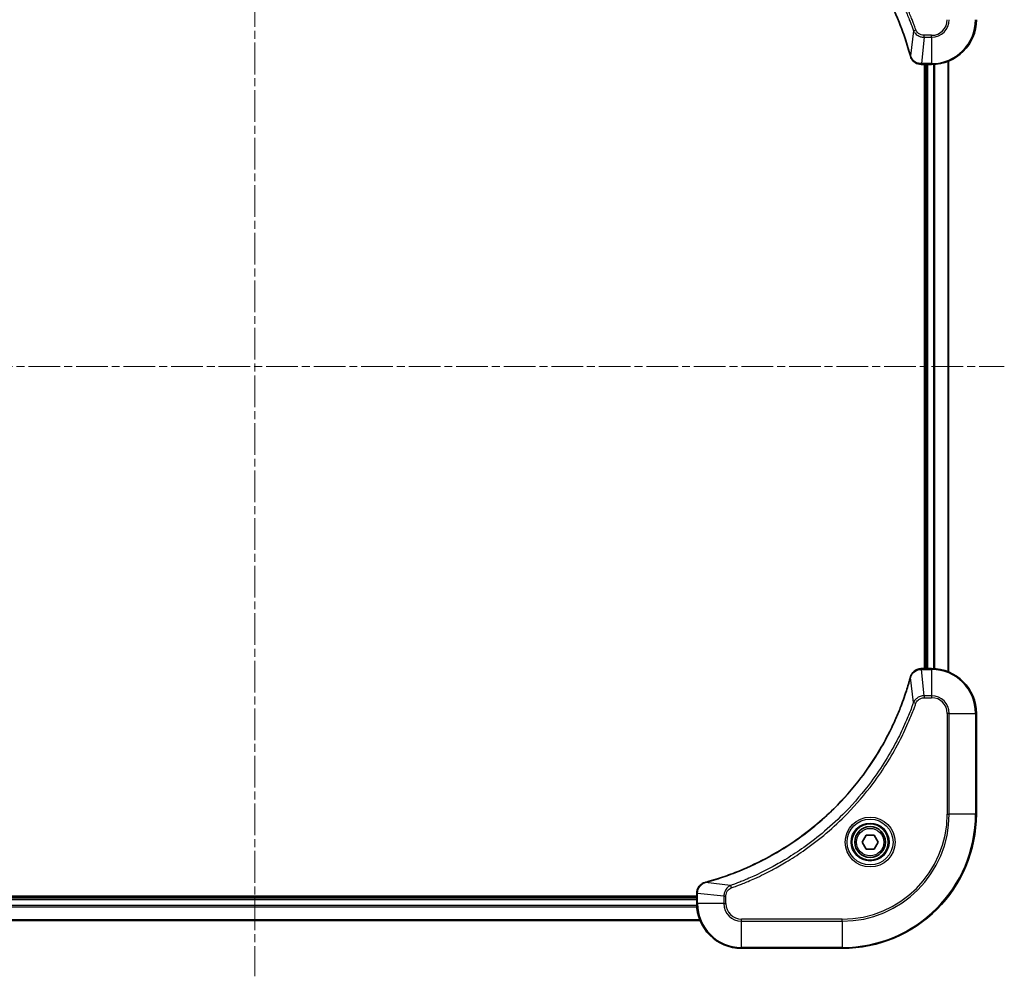
# Model space of a CAD drawing. Units: millimetres. Extents: x 0 to 6512, y 0 to 1124.
# Drawn here: x 2351 to 2527, y 445 to 616 of the extents above; entities that cross this region are included whole.
import ezdxf

# ---------------------------------------------------------------- set-up
doc = ezdxf.new("R2010")
doc.units = ezdxf.units.MM
doc.linetypes.add('CHAIN', pattern=[0.3543, 0.2362, -0.0295, 0.0591, -0.0295])
doc.layers.add('Centerline (ISO)', color=7, linetype='Continuous', lineweight=18, true_color=0x80ffff)
doc.layers.add('Visible (ISO)', color=7, linetype='Continuous', lineweight=35)
doc.layers.add('Visible Narrow (ISO)', color=7, linetype='Continuous', lineweight=25)

msp = doc.modelspace()

# ---------------------------------------------------------------- linework, layer by layer
at = {"layer": 'Centerline (ISO)', "linetype": 'CHAIN', "ltscale": 23.990969}
for p, q in [((2392.655, 679.934), (2392.655, 445.034)), ((2258.655, 554.034), (2526.655, 554.034))]:
    msp.add_line(p, q, dxfattribs=at)
at = {"layer": 'Visible (ISO)'}
for p, q in [((2511.8086, 608.034), (2511.824, 608.034)), ((2511.824, 608.034), (2513.655, 608.034)), ((2512.355, 608.034), (2512.355, 500.034)), ((2512.655, 608.034), (2512.655, 500.034)), ((2516.655, 499.4502), (2516.655, 608.6178)), ((2511.824, 500.034), (2511.8086, 500.034)), ((2513.655, 500.034), (2511.824, 500.034)), ((2521.655, 474.034), (2521.655, 492.034)), ((2501.2116, 469.034), (2501.9333, 470.284)), ((2501.9333, 470.284), (2503.3767, 470.284)), ((2503.3767, 470.284), (2504.0984, 469.034)), ((2501.9333, 467.784), (2501.2116, 469.034)), ((2504.0984, 469.034), (2503.3767, 467.784)), ((2503.3767, 467.784), (2501.9333, 467.784)), ((2471.655, 459.8804), (2471.655, 459.865)), ((2471.655, 459.865), (2471.655, 458.034)), ((2471.655, 459.334), (2313.655, 459.334)), ((2471.655, 459.034), (2313.655, 459.034)), ((2313.0712, 455.034), (2472.2388, 455.034)), ((2479.655, 450.034), (2497.655, 450.034))]:
    msp.add_line(p, q, dxfattribs=at)
for radius in [3.25, 2.75]:
    msp.add_circle((2502.655, 469.034), radius, dxfattribs=at)
for centre, radius, start, end in [((2513.655, 616.034), 8, 270, 0), ((2513.655, 492.034), 8, 0, 90), ((2497.655, 474.034), 24, 270, 0), ((2479.655, 458.034), 8, 180, 270)]:
    msp.add_arc(centre, radius, start, end, dxfattribs=at)
for points, knots in [([(2473.2088, 646.2366), (2473.4175, 646.1802), (2473.6259, 646.1225), (2474.0331, 646.0071), (2474.2319, 645.9495), (2474.8343, 645.771), (2475.2368, 645.6464), (2476.1589, 645.3485), (2476.6775, 645.1719), (2477.6877, 644.81), (2478.1796, 644.6253), (2479.3911, 644.1494), (2480.1072, 643.8494), (2481.7382, 643.1228), (2482.6481, 642.6852), (2484.7098, 641.6188), (2485.8524, 640.972), (2488.4203, 639.3869), (2489.8276, 638.4194), (2493.1302, 635.9013), (2494.9714, 634.2798), (2498.8419, 630.353), (2500.8008, 627.9782), (2504.7906, 622.162), (2506.6658, 618.6144), (2508.4973, 613.9102), (2508.8522, 612.9091), (2509.3494, 611.3569), (2509.5139, 610.813), (2509.7336, 610.0407), (2509.7963, 609.8144), (2509.8575, 609.5878)], [0, 0, 0, 0, 0.06549657, 0.06549657, 0.12817861, 0.12817861, 0.2557943, 0.2557943, 0.42169471, 0.42169471, 0.58081118, 0.58081118, 0.81593963, 0.81593963, 1.12160661, 1.12160661, 1.51897368, 1.51897368, 2.03555087, 2.03555087, 2.7767893, 2.7767893, 3.70555522, 3.70555522, 4.91295092, 4.91295092, 5.23453446, 5.23453446, 5.40661912, 5.40661912, 5.47772979, 5.47772979, 5.47772979, 5.47772979]), ([(2509.8575, 609.5878), (2509.8608, 609.5757), (2509.8641, 609.5636), (2509.8706, 609.5395), (2509.8738, 609.5275), (2509.877, 609.5155)], [0, 0, 0, 0, 0.003793092, 0.003793092, 0.007586184, 0.007586184, 0.007586184, 0.007586184]), ([(2509.877, 609.5155), (2509.925, 609.3365), (2509.9983, 609.1637), (2510.2478, 608.7485), (2510.4599, 608.5272), (2511.0337, 608.15), (2511.4208, 608.034), (2511.8086, 608.034)], [-0.196787795, -0.196787795, -0.196787795, -0.196787795, -0.154661595, -0.154661595, -0.087259675, -0.087259675, 0, 0, 0, 0]), ([(2509.8575, 498.4803), (2509.8012, 498.2715), (2509.7435, 498.0631), (2509.6281, 497.6559), (2509.5705, 497.4571), (2509.392, 496.8548), (2509.2674, 496.4522), (2508.9695, 495.5301), (2508.7929, 495.0115), (2508.431, 494.0013), (2508.2463, 493.5095), (2507.7704, 492.2979), (2507.4704, 491.5818), (2506.7438, 489.9508), (2506.3062, 489.0409), (2505.2398, 486.9792), (2504.5929, 485.8366), (2503.0078, 483.2687), (2502.0404, 481.8614), (2499.5223, 478.5588), (2497.9008, 476.7176), (2493.974, 472.8471), (2491.5991, 470.8882), (2485.7829, 466.8984), (2482.2354, 465.0232), (2477.5312, 463.1917), (2476.53, 462.8369), (2474.9778, 462.3396), (2474.4339, 462.1752), (2473.6617, 461.9554), (2473.4354, 461.8927), (2473.2088, 461.8315)], [0, 0, 0, 0, 0.06549657, 0.06549657, 0.12817861, 0.12817861, 0.2557943, 0.2557943, 0.42169471, 0.42169471, 0.58081118, 0.58081118, 0.81593963, 0.81593963, 1.12160661, 1.12160661, 1.51897368, 1.51897368, 2.03555087, 2.03555087, 2.7767893, 2.7767893, 3.70555522, 3.70555522, 4.91295092, 4.91295092, 5.23453446, 5.23453446, 5.40661912, 5.40661912, 5.47772979, 5.47772979, 5.47772979, 5.47772979]), ([(2509.877, 498.5525), (2509.8738, 498.5406), (2509.8706, 498.5285), (2509.8641, 498.5044), (2509.8608, 498.4923), (2509.8575, 498.4803)], [0.00000000006, 0.00000000006, 0.00000000006, 0.00000000006, 0.00379309206, 0.00379309206, 0.00758618406, 0.00758618406, 0.00758618406, 0.00758618406]), ([(2511.8086, 500.034), (2511.5481, 500.034), (2511.2876, 499.9824), (2510.7945, 499.7793), (2510.5641, 499.6231), (2510.2283, 499.2776), (2510.1064, 499.1045), (2509.9567, 498.8004), (2509.9107, 498.678), (2509.877, 498.5525)], [-0.196787795, -0.196787795, -0.196787795, -0.196787795, -0.138164041, -0.138164041, -0.076757801, -0.076757801, -0.029522231, -0.029522231, 0, 0, 0, 0]), ([(2473.1365, 461.812), (2472.9575, 461.764), (2472.7847, 461.6907), (2472.3694, 461.4412), (2472.1482, 461.2292), (2471.771, 460.6553), (2471.655, 460.2682), (2471.655, 459.8804)], [-0.196787795, -0.196787795, -0.196787795, -0.196787795, -0.154661595, -0.154661595, -0.087259675, -0.087259675, 0, 0, 0, 0]), ([(2473.2088, 461.8315), (2473.1967, 461.8282), (2473.1846, 461.8249), (2473.1605, 461.8185), (2473.1485, 461.8152), (2473.1365, 461.812)], [0, 0, 0, 0, 0.003793092, 0.003793092, 0.007586184, 0.007586184, 0.007586184, 0.007586184])]:
    msp.add_open_spline(points, degree=3, knots=knots, dxfattribs=at)
at = {"layer": 'Visible Narrow (ISO)'}
for p, q in [((2510.4172, 614.0633), (2509.8865, 609.5957)), ((2510.4172, 614.0633), (2510.8498, 614.2168)), ((2512.3179, 612.8876), (2511.824, 608.1805)), ((2513.655, 613.2411), (2512.3179, 613.2411)), ((2512.3179, 612.8876), (2512.3179, 613.2411)), ((2512.3179, 612.8876), (2513.655, 612.8876)), ((2513.655, 612.8876), (2513.655, 613.2411)), ((2513.655, 612.8876), (2513.655, 608.1805)), ((2513.655, 608.1805), (2511.824, 608.1805)), ((2511.824, 608.034), (2511.824, 608.1805)), ((2512.955, 500.034), (2512.955, 608.034)), ((2513.655, 608.1805), (2513.655, 608.034)), ((2514.0145, 608.0421), (2514.0145, 500.0259)), ((2514.245, 500.0122), (2514.245, 608.0558)), ((2516.5855, 608.5901), (2516.5855, 499.478)), ((2510.4172, 494.0047), (2509.8865, 498.4724)), ((2511.824, 499.8876), (2511.824, 500.034)), ((2511.824, 499.8876), (2513.655, 499.8876)), ((2512.3179, 495.1805), (2511.824, 499.8876)), ((2513.655, 500.034), (2513.655, 499.8876)), ((2513.655, 499.8876), (2513.655, 495.1805)), ((2513.655, 495.1805), (2512.3179, 495.1805)), ((2512.3179, 495.1805), (2512.3179, 494.8269)), ((2512.3179, 494.8269), (2513.655, 494.8269)), ((2513.655, 495.1805), (2513.655, 494.8269)), ((2510.4172, 494.0047), (2510.8498, 493.8513)), ((2516.4479, 492.034), (2516.4479, 474.034)), ((2516.8014, 492.034), (2516.4479, 492.034)), ((2516.8014, 474.034), (2516.8014, 492.034)), ((2516.8014, 492.034), (2521.5086, 492.034)), ((2521.5086, 492.034), (2521.655, 492.034)), ((2521.5086, 492.034), (2521.5086, 474.034)), ((2516.4479, 474.034), (2516.8014, 474.034)), ((2521.5086, 474.034), (2516.8014, 474.034)), ((2521.5086, 474.034), (2521.655, 474.034)), ((2477.6843, 461.2718), (2473.2166, 461.8025)), ((2471.655, 459.865), (2471.8014, 459.865)), ((2471.8014, 458.034), (2471.8014, 459.865)), ((2476.5086, 459.3711), (2471.8014, 459.865)), ((2477.6843, 461.2718), (2477.8377, 460.8392)), ((2313.655, 458.734), (2471.655, 458.734)), ((2471.8014, 458.034), (2471.655, 458.034)), ((2476.5086, 458.034), (2471.8014, 458.034)), ((2476.5086, 459.3711), (2476.5086, 458.034)), ((2476.5086, 459.3711), (2476.8621, 459.3711)), ((2476.5086, 458.034), (2476.8621, 458.034)), ((2476.8621, 458.034), (2476.8621, 459.3711)), ((2313.6332, 457.4441), (2471.6768, 457.4441)), ((2471.6631, 457.6745), (2313.6469, 457.6745)), ((2472.2111, 455.1035), (2313.0989, 455.1035)), ((2497.655, 455.2411), (2479.655, 455.2411)), ((2479.655, 454.8876), (2479.655, 455.2411)), ((2479.655, 454.8876), (2497.655, 454.8876)), ((2479.655, 450.1805), (2479.655, 454.8876)), ((2497.655, 454.8876), (2497.655, 455.2411)), ((2497.655, 454.8876), (2497.655, 450.1805)), ((2497.655, 450.1805), (2479.655, 450.1805)), ((2479.655, 450.1805), (2479.655, 450.034)), ((2497.655, 450.1805), (2497.655, 450.034))]:
    msp.add_line(p, q, dxfattribs=at)
for radius in [4.4571, 4.1036, 3.3964, 2.45]:
    msp.add_circle((2502.655, 469.034), radius, dxfattribs=at)
for centre, radius, start, end in [((2513.655, 616.034), 2.7929, 270, 0), ((2513.655, 616.034), 7.8536, 270, 0), ((2513.655, 616.034), 3.1464, 270, 0), ((2513.655, 492.034), 7.8536, 0, 90), ((2513.655, 492.034), 3.1464, 0, 90), ((2513.655, 492.034), 2.7929, 0, 90), ((2497.655, 474.034), 18.7929, 270, 0), ((2497.655, 474.034), 23.8536, 270, 0), ((2497.655, 474.034), 19.1464, 270, 0), ((2479.655, 458.034), 7.8536, 180, 270), ((2479.655, 458.034), 3.1464, 180, 270), ((2479.655, 458.034), 2.7929, 180, 270)]:
    msp.add_arc(centre, radius, start, end, dxfattribs=at)
for centre, major_axis, ratio, start_param, end_param in [((2510.3403, 609.7181), (-0.4827, -0.1303), 0.00038233, 5.93481275, 6.28318532), ((2510.3599, 609.6451), (-0.4829, -0.1296), 0.14287502, 0, 0.40009213), ((2511.8086, 608.534), (0, -0.5), 0.00935385, 5.4972736, 6.28318531), ((2510.3403, 498.3499), (-0.4827, 0.1303), 0.00038233, 0, 0.34837257), ((2510.3599, 498.4229), (-0.4829, 0.1296), 0.14287502, 5.88309318, 6.28318531), ((2511.8086, 499.534), (0, 0.5), 0.00935385, 0, 0.78591171), ((2473.2661, 461.3291), (-0.1296, 0.4829), 0.14287502, 0, 0.40009213), ((2473.3391, 461.3488), (-0.1303, 0.4827), 0.00038233, 5.93481278, 6.28318535), ((2472.155, 459.8804), (-0.5, 0), 0.00935385, 5.4972736, 6.28318531)]:
    msp.add_ellipse(centre, major_axis=major_axis, ratio=ratio, start_param=start_param, end_param=end_param, dxfattribs=at)
for points, knots in [([(2509.8865, 609.5957), (2509.8251, 609.8229), (2509.7627, 610.0489), (2509.5431, 610.8217), (2509.3787, 611.366), (2508.8818, 612.9193), (2508.527, 613.9212), (2506.696, 618.6288), (2504.8205, 622.1792), (2500.8289, 628), (2498.8688, 630.3766), (2494.9957, 634.3061), (2493.1531, 635.9286), (2489.848, 638.4481), (2488.4396, 639.4159), (2485.8697, 641.0016), (2484.7263, 641.6486), (2482.6629, 642.7152), (2481.7523, 643.1528), (2480.1202, 643.8793), (2479.4034, 644.1793), (2478.191, 644.6552), (2477.6988, 644.8398), (2476.6879, 645.2016), (2476.1689, 645.3781), (2475.2461, 645.6758), (2474.8433, 645.8003), (2474.2405, 645.9787), (2474.0416, 646.0363), (2473.6341, 646.1516), (2473.4259, 646.209), (2473.2166, 646.2655)], [-5.47772979, -5.47772979, -5.47772979, -5.47772979, -5.40661912, -5.40661912, -5.23453446, -5.23453446, -4.91295092, -4.91295092, -3.70555522, -3.70555522, -2.7767893, -2.7767893, -2.03555087, -2.03555087, -1.51897368, -1.51897368, -1.12160661, -1.12160661, -0.81593963, -0.81593963, -0.58081118, -0.58081118, -0.42169471, -0.42169471, -0.2557943, -0.2557943, -0.12817861, -0.12817861, -0.06549657, -0.06549657, 0, 0, 0, 0]), ([(2477.6843, 646.7962), (2477.7794, 646.7622), (2477.8731, 646.7289), (2478.1828, 646.6171), (2478.3978, 646.5379), (2479.3619, 646.1759), (2480.1054, 645.8776), (2481.9247, 645.1002), (2482.9925, 644.6019), (2486.7902, 642.6753), (2489.4176, 641.0451), (2493.7855, 637.7849), (2495.5908, 636.2418), (2498.4874, 633.4145), (2499.6333, 632.1863), (2501.7426, 629.7021), (2502.7127, 628.4518), (2504.3283, 626.1687), (2504.9971, 625.1522), (2506.1181, 623.3158), (2506.5846, 622.5047), (2507.3627, 621.0664), (2507.6837, 620.4443), (2508.2474, 619.2977), (2508.4939, 618.7752), (2508.915, 617.8438), (2509.0931, 617.4366), (2509.3993, 616.7124), (2509.5294, 616.3963), (2509.7542, 615.8348), (2509.8502, 615.5899), (2510.0168, 615.1555), (2510.0882, 614.9663), (2510.2068, 614.6462), (2510.2546, 614.5156), (2510.3407, 614.2778), (2510.3786, 614.1713), (2510.4172, 614.0633)], [-4.82621249, -4.82621249, -4.82621249, -4.82621249, -4.79590965, -4.79590965, -4.72660511, -4.72660511, -4.4843018, -4.4843018, -4.127973, -4.127973, -3.19579554, -3.19579554, -2.47873595, -2.47873595, -1.97105483, -1.97105483, -1.49272454, -1.49272454, -1.12477817, -1.12477817, -0.8417425, -0.8417425, -0.62997615, -0.62997615, -0.45517217, -0.45517217, -0.32070756, -0.32070756, -0.21727325, -0.21727325, -0.1377084, -0.1377084, -0.07650467, -0.07650467, -0.0344265, -0.0344265, 0, 0, 0, 0]), ([(2510.8498, 614.2168), (2510.8115, 614.3249), (2510.7728, 614.433), (2510.6862, 614.6728), (2510.638, 614.8045), (2510.5185, 615.1274), (2510.4465, 615.3183), (2510.2787, 615.7565), (2510.182, 616.0035), (2509.9555, 616.5698), (2509.8244, 616.8887), (2509.5159, 617.6193), (2509.3364, 618.03), (2508.912, 618.9695), (2508.6635, 619.4966), (2508.0954, 620.6532), (2507.7719, 621.2807), (2506.9875, 622.7316), (2506.5171, 623.5498), (2505.3869, 625.4023), (2504.7126, 626.4277), (2503.0834, 628.7308), (2502.1051, 629.9919), (2499.9778, 632.4977), (2498.822, 633.7366), (2495.9004, 636.5883), (2494.0794, 638.1446), (2489.6734, 641.4323), (2487.0229, 643.076), (2483.192, 645.0179), (2482.1149, 645.5201), (2480.2797, 646.3035), (2479.5298, 646.604), (2478.5572, 646.9687), (2478.3404, 647.0485), (2478.0281, 647.1611), (2477.9329, 647.1951), (2477.8377, 647.2288)], [0, 0, 0, 0, 0.0344265, 0.0344265, 0.07650467, 0.07650467, 0.1377084, 0.1377084, 0.21727325, 0.21727325, 0.32070756, 0.32070756, 0.45517217, 0.45517217, 0.62997615, 0.62997615, 0.8417425, 0.8417425, 1.12477817, 1.12477817, 1.49272454, 1.49272454, 1.97105483, 1.97105483, 2.47873595, 2.47873595, 3.19579554, 3.19579554, 4.127973, 4.127973, 4.4843018, 4.4843018, 4.72660511, 4.72660511, 4.79590965, 4.79590965, 4.82621249, 4.82621249, 4.82621249, 4.82621249]), ([(2510.4172, 614.0633), (2510.5085, 613.8649), (2510.6323, 613.6947), (2510.9566, 613.3568), (2511.171, 613.2066), (2511.5785, 613.0139), (2511.7653, 612.9547), (2512.0756, 612.8999), (2512.1965, 612.8887), (2512.3179, 612.8876)], [-0.187502416, -0.187502416, -0.187502416, -0.187502416, -0.14010274, -0.14010274, -0.077834855, -0.077834855, -0.029936483, -0.029936483, 0, 0, 0, 0]), ([(2512.3179, 613.2411), (2512.2181, 613.2411), (2512.1183, 613.2502), (2511.8632, 613.2972), (2511.7103, 613.3491), (2511.3838, 613.5172), (2511.2175, 613.6483), (2510.9841, 613.9296), (2510.9026, 614.0678), (2510.8498, 614.2168)], [0, 0, 0, 0, 0.029936483, 0.029936483, 0.077834855, 0.077834855, 0.14010274, 0.14010274, 0.187502416, 0.187502416, 0.187502416, 0.187502416]), ([(2509.9224, 609.4989), (2509.9165, 609.5144), (2509.9106, 609.5303), (2509.8987, 609.5625), (2509.8926, 609.5789), (2509.8865, 609.5957)], [-0.007586184, -0.007586184, -0.007586184, -0.007586184, -0.003793092, -0.003793092, 0, 0, 0, 0]), ([(2511.8053, 608.1806), (2511.4519, 608.1842), (2511.101, 608.2823), (2510.5576, 608.6042), (2510.3471, 608.7937), (2510.0751, 609.1666), (2509.9871, 609.3258), (2509.9224, 609.4989)], [0, 0, 0, 0, 0.087259675, 0.087259675, 0.154661595, 0.154661595, 0.196787795, 0.196787795, 0.196787795, 0.196787795]), ([(2511.824, 608.1805), (2511.8209, 608.1805), (2511.8178, 608.1805), (2511.8115, 608.1806), (2511.8084, 608.1806), (2511.8053, 608.1806)], [-0.00153668531, -0.00153668531, -0.00153668531, -0.00153668531, -0.00076834266, -0.00076834266, -0.00000000001, -0.00000000001, -0.00000000001, -0.00000000001]), ([(2473.2166, 461.8025), (2473.4439, 461.8639), (2473.6699, 461.9263), (2474.4427, 462.1459), (2474.987, 462.3103), (2476.5403, 462.8072), (2477.5422, 463.162), (2482.2498, 464.993), (2485.8002, 466.8685), (2491.621, 470.8602), (2493.9976, 472.8202), (2497.9271, 476.6933), (2499.5496, 478.5359), (2502.0691, 481.841), (2503.0369, 483.2494), (2504.6226, 485.8193), (2505.2696, 486.9627), (2506.3362, 489.0261), (2506.7738, 489.9367), (2507.5003, 491.5689), (2507.8003, 492.2856), (2508.2761, 493.498), (2508.4608, 493.9902), (2508.8225, 495.0012), (2508.9991, 495.5201), (2509.2967, 496.4429), (2509.4213, 496.8457), (2509.5997, 497.4485), (2509.6573, 497.6474), (2509.7726, 498.0549), (2509.83, 498.2631), (2509.8865, 498.4724)], [-5.47772979, -5.47772979, -5.47772979, -5.47772979, -5.40661912, -5.40661912, -5.23453446, -5.23453446, -4.91295092, -4.91295092, -3.70555522, -3.70555522, -2.7767893, -2.7767893, -2.03555087, -2.03555087, -1.51897368, -1.51897368, -1.12160661, -1.12160661, -0.81593963, -0.81593963, -0.58081118, -0.58081118, -0.42169471, -0.42169471, -0.2557943, -0.2557943, -0.12817861, -0.12817861, -0.06549657, -0.06549657, 0, 0, 0, 0]), ([(2509.8865, 498.4724), (2509.8926, 498.4891), (2509.8987, 498.5055), (2509.9106, 498.5378), (2509.9165, 498.5536), (2509.9224, 498.5692)], [-0.00758618406, -0.00758618406, -0.00758618406, -0.00758618406, -0.00379309206, -0.00379309206, -0.00000000006, -0.00000000006, -0.00000000006, -0.00000000006]), ([(2509.9224, 498.5692), (2509.9677, 498.6904), (2510.0246, 498.8049), (2510.1959, 499.0831), (2510.3244, 499.2353), (2510.6584, 499.5351), (2510.876, 499.6672), (2511.3315, 499.8403), (2511.5679, 499.885), (2511.8053, 499.8874)], [0, 0, 0, 0, 0.029522231, 0.029522231, 0.076757801, 0.076757801, 0.138164041, 0.138164041, 0.196787795, 0.196787795, 0.196787795, 0.196787795]), ([(2511.8053, 499.8874), (2511.8084, 499.8874), (2511.8115, 499.8874), (2511.8178, 499.8875), (2511.8209, 499.8875), (2511.824, 499.8876)], [-0.00153668531, -0.00153668531, -0.00153668531, -0.00153668531, -0.00076834265, -0.00076834265, 0, 0, 0, 0]), ([(2512.3179, 495.1805), (2512.0672, 495.1781), (2511.8181, 495.1329), (2511.3685, 494.9677), (2511.1656, 494.8555), (2510.8417, 494.5986), (2510.7123, 494.4675), (2510.5315, 494.2204), (2510.4689, 494.1171), (2510.4172, 494.0047)], [-0.187504168, -0.187504168, -0.187504168, -0.187504168, -0.125670471, -0.125670471, -0.069816928, -0.069816928, -0.026852665, -0.026852665, 0, 0, 0, 0]), ([(2510.8498, 493.8513), (2510.8797, 493.9356), (2510.9189, 494.0167), (2511.0401, 494.2153), (2511.1337, 494.3258), (2511.3795, 494.5451), (2511.5409, 494.6435), (2511.9057, 494.7878), (2512.1118, 494.8269), (2512.3179, 494.8269)], [0, 0, 0, 0, 0.026852665, 0.026852665, 0.069816928, 0.069816928, 0.125670471, 0.125670471, 0.187504168, 0.187504168, 0.187504168, 0.187504168]), ([(2510.4172, 494.0047), (2510.3832, 493.9096), (2510.3499, 493.8159), (2510.2381, 493.5062), (2510.1589, 493.2913), (2509.7969, 492.3271), (2509.4986, 491.5837), (2508.7212, 489.7643), (2508.2229, 488.6966), (2506.2963, 484.8988), (2504.6661, 482.2714), (2501.4059, 477.9035), (2499.8628, 476.0982), (2497.0355, 473.2016), (2495.8073, 472.0557), (2493.3231, 469.9465), (2492.0728, 468.9764), (2489.7896, 467.3607), (2488.7732, 466.6919), (2486.9368, 465.571), (2486.1256, 465.1044), (2484.6873, 464.3263), (2484.0653, 464.0053), (2482.9187, 463.4417), (2482.3962, 463.1951), (2481.4648, 462.774), (2481.0576, 462.5959), (2480.3334, 462.2897), (2480.0173, 462.1596), (2479.4558, 461.9348), (2479.2109, 461.8388), (2478.7765, 461.6722), (2478.5872, 461.6008), (2478.2672, 461.4822), (2478.1366, 461.4344), (2477.8988, 461.3483), (2477.7923, 461.3105), (2477.6843, 461.2718)], [-4.82621249, -4.82621249, -4.82621249, -4.82621249, -4.79590965, -4.79590965, -4.72660511, -4.72660511, -4.4843018, -4.4843018, -4.127973, -4.127973, -3.19579554, -3.19579554, -2.47873595, -2.47873595, -1.97105483, -1.97105483, -1.49272454, -1.49272454, -1.12477817, -1.12477817, -0.8417425, -0.8417425, -0.62997615, -0.62997615, -0.45517217, -0.45517217, -0.32070756, -0.32070756, -0.21727325, -0.21727325, -0.1377084, -0.1377084, -0.07650467, -0.07650467, -0.0344265, -0.0344265, 0, 0, 0, 0]), ([(2477.8377, 460.8392), (2477.9459, 460.8775), (2478.054, 460.9162), (2478.2938, 461.0029), (2478.4255, 461.051), (2478.7484, 461.1706), (2478.9393, 461.2425), (2479.3775, 461.4103), (2479.6245, 461.507), (2480.1908, 461.7335), (2480.5097, 461.8646), (2481.2403, 462.1731), (2481.651, 462.3526), (2482.5905, 462.777), (2483.1176, 463.0255), (2484.2742, 463.5936), (2484.9017, 463.9172), (2486.3526, 464.7015), (2487.1708, 465.1719), (2489.0233, 466.3021), (2490.0486, 466.9764), (2492.3518, 468.6056), (2493.6129, 469.5839), (2496.1187, 471.7112), (2497.3576, 472.867), (2500.2093, 475.7886), (2501.7656, 477.6096), (2505.0533, 482.0156), (2506.6969, 484.6661), (2508.6389, 488.497), (2509.1411, 489.5741), (2509.9245, 491.4093), (2510.225, 492.1592), (2510.5897, 493.1318), (2510.6695, 493.3486), (2510.7821, 493.6609), (2510.8161, 493.7561), (2510.8498, 493.8513)], [0, 0, 0, 0, 0.0344265, 0.0344265, 0.07650467, 0.07650467, 0.1377084, 0.1377084, 0.21727325, 0.21727325, 0.32070756, 0.32070756, 0.45517217, 0.45517217, 0.62997615, 0.62997615, 0.8417425, 0.8417425, 1.12477817, 1.12477817, 1.49272454, 1.49272454, 1.97105483, 1.97105483, 2.47873595, 2.47873595, 3.19579554, 3.19579554, 4.127973, 4.127973, 4.4843018, 4.4843018, 4.72660511, 4.72660511, 4.79590965, 4.79590965, 4.82621249, 4.82621249, 4.82621249, 4.82621249]), ([(2471.8016, 459.8837), (2471.8052, 460.2371), (2471.9032, 460.588), (2472.2252, 461.1314), (2472.4146, 461.3419), (2472.7876, 461.6139), (2472.9468, 461.7019), (2473.1198, 461.7667)], [0, 0, 0, 0, 0.087259675, 0.087259675, 0.154661595, 0.154661595, 0.196787795, 0.196787795, 0.196787795, 0.196787795]), ([(2473.1198, 461.7667), (2473.1354, 461.7725), (2473.1513, 461.7784), (2473.1835, 461.7903), (2473.1999, 461.7964), (2473.2166, 461.8025)], [-0.007586184, -0.007586184, -0.007586184, -0.007586184, -0.003793092, -0.003793092, 0, 0, 0, 0]), ([(2471.8014, 459.865), (2471.8015, 459.8681), (2471.8015, 459.8713), (2471.8016, 459.8775), (2471.8016, 459.8806), (2471.8016, 459.8837)], [-0.00153668531, -0.00153668531, -0.00153668531, -0.00153668531, -0.00076834266, -0.00076834266, -0.00000000001, -0.00000000001, -0.00000000001, -0.00000000001]), ([(2477.6843, 461.2718), (2477.4859, 461.1805), (2477.3157, 461.0567), (2476.9778, 460.7324), (2476.8276, 460.518), (2476.6349, 460.1105), (2476.5757, 459.9237), (2476.5209, 459.6134), (2476.5097, 459.4925), (2476.5086, 459.3711)], [-0.187502416, -0.187502416, -0.187502416, -0.187502416, -0.14010274, -0.14010274, -0.077834855, -0.077834855, -0.029936483, -0.029936483, 0, 0, 0, 0]), ([(2476.8621, 459.3711), (2476.8621, 459.4709), (2476.8712, 459.5707), (2476.9182, 459.8259), (2476.97, 459.9787), (2477.1382, 460.3052), (2477.2692, 460.4715), (2477.5506, 460.7049), (2477.6888, 460.7864), (2477.8377, 460.8392)], [0, 0, 0, 0, 0.029936483, 0.029936483, 0.077834855, 0.077834855, 0.14010274, 0.14010274, 0.187502416, 0.187502416, 0.187502416, 0.187502416])]:
    msp.add_open_spline(points, degree=3, knots=knots, dxfattribs=at)

doc.saveas('drawing.dxf')
